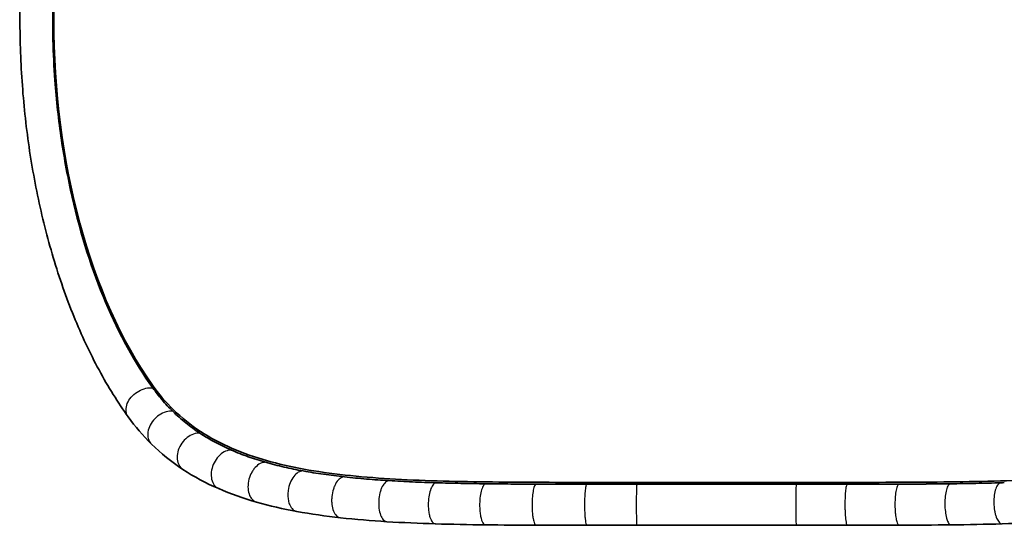
# Model space of a CAD drawing. Units: millimetres. Extents: x -5751 to 6048, y -3650 to 4781.
# Drawn here: x -3751 to -2944, y 1330 to 1744 of the extents above; entities that cross this region are included whole.
import ezdxf

# ---------------------------------------------------------------- set-up
doc = ezdxf.new("R2010")
doc.units = ezdxf.units.MM
doc.layers.add('Widoczne (ISO)', color=7, linetype='Continuous', lineweight=35)
doc.layers.add('Widoczne wąskie (ISO)', color=7, linetype='Continuous', lineweight=25)

msp = doc.modelspace()

# ---------------------------------------------------------------- linework, layer by layer
at = {"layer": 'Widoczne (ISO)'}
for p, q in [((-3245.58, 1365), (-3114.91, 1365)), ((-3245.58, 1363.48), (-3114.91, 1363.48)), ((-3114.91, 1329.78), (-3245.58, 1329.78))]:
    msp.add_line(p, q, dxfattribs=at)
for centre, major_axis, ratio, start_param, end_param in [((-3514.28, 1744.5), (0, -379.5), 0.55102, 3.801928, 5.62285), ((-3245.58, 1346.63), (0, -16.85), 0.026133, 6.28193, 6.283185)]:
    msp.add_ellipse(centre, major_axis=major_axis, ratio=ratio, start_param=start_param, end_param=end_param, dxfattribs=at)
for points, knots in [([(-3662.44, 1418.73), (-3670.86, 1430.46), (-3678.87, 1443.32), (-3693.77, 1470.9), (-3700.72, 1485.65), (-3713.24, 1516.49), (-3718.89, 1532.6), (-3728.8, 1565.8), (-3733.12, 1582.93), (-3740.32, 1617.77), (-3743.27, 1635.53), (-3747.75, 1671.3), (-3749.34, 1689.4), (-3751.14, 1725.52), (-3751.38, 1743.65), (-3750.55, 1779.56), (-3749.48, 1797.44), (-3746.09, 1832.65), (-3743.75, 1850.06), (-3737.87, 1884.11), (-3734.3, 1900.83), (-3726, 1933.28), (-3721.23, 1949.07), (-3710.59, 1979.48), (-3704.67, 1994.13), (-3691.77, 2022.07), (-3684.73, 2035.36), (-3672.54, 2055.56), (-3667.61, 2063.06), (-3662.53, 2070.15)], [0, 0, 0, 0, 6.176528, 6.176528, 12.276374, 12.276374, 18.192626, 18.192626, 23.949035, 23.949035, 29.547472, 29.547472, 35.03223, 35.03223, 40.441473, 40.441473, 45.817736, 45.817736, 51.208627, 51.208627, 56.657403, 56.657403, 62.201514, 62.201514, 67.874956, 67.874956, 73.705465, 73.705465, 77.436646, 77.436646, 77.436646, 77.436646]), ([(-3642.55, 2046.19), (-3653.33, 2031.09), (-3666.66, 2008.37), (-3684.01, 1969.96), (-3696.74, 1935.34), (-3709.92, 1886.82), (-3718.33, 1839.23), (-3723.79, 1784.7), (-3724.9, 1738.91), (-3722.5, 1689.24), (-3717.74, 1645.72), (-3705.96, 1582.68), (-3682.96, 1510.29), (-3656.96, 1462.97), (-3642.55, 1442.8)], [0.060097, 0.060097, 0.060097, 0.060097, 7.802698, 10.404443, 15.607932, 20.81142, 27.315781, 31.218398, 38.156383, 41.625376, 46.828865, 52.032354, 62.439331, 72.783677, 72.783677, 72.783677, 72.783677]), ([(-3642.55, 1444.77), (-3637.51, 1437.68), (-3631.78, 1430.87), (-3618.65, 1418.02), (-3611.2, 1412.04), (-3595.04, 1401.44), (-3586.32, 1396.82), (-3568.13, 1388.93), (-3558.65, 1385.65), (-3539.51, 1380.18), (-3529.26, 1377.83), (-3507.71, 1373.89), (-3496.4, 1372.29), (-3472.86, 1369.69), (-3460.64, 1368.69), (-3435.47, 1367.14), (-3422.52, 1366.59), (-3396.1, 1365.79), (-3382.63, 1365.54), (-3355.37, 1365.2), (-3341.59, 1365.12), (-3313.97, 1365.02), (-3300.13, 1365.01), (-3272.65, 1364.99), (-3259, 1365), (-3245.58, 1365)], [198.842997, 198.842997, 198.842997, 198.842997, 202.643015, 202.643015, 206.601932, 206.601932, 210.560849, 210.560849, 214.519766, 214.519766, 218.546342, 218.546342, 222.572918, 222.572918, 226.599494, 226.599494, 230.62607, 230.62607, 234.652646, 234.652646, 238.679222, 238.679222, 242.705798, 242.705798, 246.732375, 246.732375, 246.732375, 246.732375]), ([(-3642.28, 1442.44), (-3639.88, 1439.09), (-3637.36, 1435.87), (-3631.92, 1429.46), (-3628.97, 1426.29), (-3625.9, 1423.27)], [0, 0, 0, 0, 1.811576, 1.811576, 3.749266, 3.749266, 3.749266, 3.749266]), ([(-3625.9, 1423.27), (-3622.51, 1419.94), (-3618.96, 1416.78), (-3611.56, 1410.82), (-3607.7, 1408.01), (-3603.69, 1405.37)], [0, 0, 0, 0, 2.136081, 2.136081, 4.272191, 4.272191, 4.272191, 4.272191]), ([(-3114.91, 1365), (-3101.21, 1365), (-3087.28, 1364.99), (-3059.2, 1365.01), (-3045.06, 1365.02), (-3016.83, 1365.12), (-3002.74, 1365.2), (-2974.86, 1365.54), (-2961.07, 1365.8), (-2934.01, 1366.61), (-2920.74, 1367.16), (-2894.93, 1368.73), (-2882.38, 1369.75), (-2858.21, 1372.38), (-2846.58, 1374.01), (-2824.4, 1378.01), (-2813.84, 1380.39), (-2794.19, 1385.91), (-2784.49, 1389.21), (-2765.82, 1397.14), (-2756.86, 1401.77), (-2745.34, 1409.11), (-2742.25, 1411.24), (-2739.27, 1413.46)], [-249.228519, -249.228519, -249.228519, -249.228519, -245.118033, -245.118033, -241.007548, -241.007548, -236.897062, -236.897062, -232.786576, -232.786576, -228.676091, -228.676091, -224.565605, -224.565605, -220.455119, -220.455119, -216.344634, -216.344634, -212.344664, -212.344664, -208.344694, -208.344694, -206.822132, -206.822132, -206.822132, -206.822132]), ([(-3603.69, 1405.37), (-3599.68, 1402.72), (-3595.5, 1400.25), (-3586.87, 1395.62), (-3582.4, 1393.46), (-3577.8, 1391.45)], [0, 0, 0, 0, 2.139234, 2.139234, 4.278452, 4.278452, 4.278452, 4.278452]), ([(-3577.8, 1391.45), (-3573.37, 1389.52), (-3568.81, 1387.73), (-3559.44, 1384.41), (-3554.63, 1382.88), (-3549.7, 1381.47)], [0, 0, 0, 0, 2.057642, 2.057642, 4.11526, 4.11526, 4.11526, 4.11526]), ([(-3549.7, 1381.47), (-3544.81, 1380.07), (-3539.8, 1378.78), (-3529.57, 1376.43), (-3524.35, 1375.35), (-3519.03, 1374.38)], [0, 0, 0, 0, 2.043386, 2.043386, 4.08677, 4.08677, 4.08677, 4.08677]), ([(-3519.03, 1374.38), (-3513.58, 1373.38), (-3508.03, 1372.48), (-3496.73, 1370.86), (-3490.99, 1370.14), (-3485.15, 1369.49)], [0, 0, 0, 0, 2.090239, 2.090239, 4.180477, 4.180477, 4.180477, 4.180477]), ([(-3485.15, 1369.49), (-3479.22, 1368.83), (-3473.2, 1368.26), (-3460.99, 1367.23), (-3454.8, 1366.79), (-3448.53, 1366.41)], [0, 0, 0, 0, 2.123436, 2.123436, 4.24687, 4.24687, 4.24687, 4.24687]), ([(-3448.53, 1366.41), (-3442.21, 1366.02), (-3435.81, 1365.68), (-3422.87, 1365.11), (-3416.33, 1364.87), (-3409.72, 1364.67)], [0, 0, 0, 0, 2.141703, 2.141703, 4.283405, 4.283405, 4.283405, 4.283405]), ([(-3409.72, 1364.67), (-3403.11, 1364.47), (-3396.43, 1364.31), (-3382.96, 1364.04), (-3376.17, 1363.93), (-3369.33, 1363.85)], [0, 0, 0, 0, 2.145295, 2.145295, 4.29059, 4.29059, 4.29059, 4.29059]), ([(-2988.46, 1363.85), (-2981.47, 1363.94), (-2974.52, 1364.05), (-2960.73, 1364.32), (-2953.89, 1364.48), (-2947.12, 1364.69)], [-4.38407, -4.38407, -4.38407, -4.38407, -2.192035, -2.192035, 0, 0, 0, 0]), ([(-3369.33, 1363.85), (-3362.51, 1363.77), (-3355.65, 1363.7), (-3348.74, 1363.65), (-3341.87, 1363.61), (-3334.96, 1363.57), (-3328.01, 1363.55)], [0, 0, 0, 0, 2.138519, 2.138519, 2.138519, 4.266483, 4.266483, 4.266483, 4.266483]), ([(-3328.01, 1363.55), (-3321.15, 1363.52), (-3314.25, 1363.51), (-3300.41, 1363.49), (-3293.47, 1363.48), (-3286.51, 1363.48)], [0, 0, 0, 0, 2.102731, 2.102731, 4.205465, 4.205465, 4.205465, 4.205465]), ([(-3286.51, 1363.48), (-3279.66, 1363.48), (-3272.8, 1363.48), (-3259.15, 1363.48), (-3252.37, 1363.48), (-3245.58, 1363.48)], [0, 0, 0, 0, 2.06741, 2.06741, 4.104009, 4.104009, 4.104009, 4.104009]), ([(-3114.91, 1363.48), (-3114.7, 1363.48), (-3114.48, 1363.48), (-3114.27, 1363.48), (-3107.45, 1363.48), (-3100.63, 1363.48), (-3086.91, 1363.48), (-3080.01, 1363.48), (-3073.12, 1363.48)], [0.000425, 0.000425, 0.000425, 0.000425, 0.064391, 0.064391, 0.064391, 2.112103, 2.112103, 4.19062, 4.19062, 4.19062, 4.19062]), ([(-3073.12, 1363.48), (-3066.01, 1363.48), (-3058.91, 1363.49), (-3044.77, 1363.51), (-3037.73, 1363.53), (-3030.71, 1363.55)], [-4.295442, -4.295442, -4.295442, -4.295442, -2.147719, -2.147719, 0, 0, 0, 0]), ([(-3030.71, 1363.55), (-3023.61, 1363.57), (-3016.55, 1363.61), (-3009.52, 1363.66), (-3008.51, 1363.66), (-3007.51, 1363.67), (-3006.5, 1363.68), (-3000.46, 1363.72), (-2994.44, 1363.78), (-2988.46, 1363.85)], [0, 0, 0, 0, 2.173925, 2.173925, 2.173925, 2.485485, 2.485485, 2.485485, 4.358842, 4.358842, 4.358842, 4.358842])]:
    msp.add_open_spline(points, degree=3, knots=knots, dxfattribs=at)
for points in [[(-3642.55, 1442.8), (-3642.46, 1442.68), (-3642.37, 1442.56), (-3642.28, 1442.44)], [(-3643.53, 1396.55), (-3650.41, 1403.33), (-3656.72, 1410.74), (-3662.44, 1418.73)], [(-3617.71, 1375.69), (-3626.98, 1381.79), (-3635.57, 1388.71), (-3643.42, 1396.44)], [(-3617.71, 1375.69), (-3617.71, 1375.69), (-3617.71, 1375.69), (-3617.71, 1375.69)], [(-3588.29, 1359.85), (-3598.69, 1364.38), (-3608.53, 1369.64), (-3617.71, 1375.69)], [(-2947.12, 1364.69), (-2946.2, 1364.72), (-2945.28, 1364.74), (-2944.36, 1364.77)], [(-3588.29, 1359.85), (-3588.28, 1359.85), (-3588.28, 1359.84), (-3588.28, 1359.84)], [(-3557.18, 1348.78), (-3568.01, 1351.89), (-3578.4, 1355.54), (-3588.27, 1359.84)], [(-2949.65, 1363.13), (-2949.65, 1363.13), (-2949.65, 1363.13), (-2949.65, 1363.13)], [(-3524.1, 1341.13), (-3535.52, 1343.22), (-3546.58, 1345.74), (-3557.19, 1348.78)], [(-3488.47, 1335.98), (-3500.71, 1337.34), (-3512.61, 1339.02), (-3524.11, 1341.13)], [(-3488.35, 1335.96), (-3488.35, 1335.96), (-3488.35, 1335.96), (-3488.35, 1335.96)], [(-3450.4, 1332.76), (-3463.36, 1333.56), (-3476.03, 1334.6), (-3488.35, 1335.96)], [(-3410.63, 1330.99), (-3424.14, 1331.4), (-3437.41, 1331.96), (-3450.36, 1332.76)], [(-2905.39, 1332.8), (-2918.68, 1331.99), (-2932.27, 1331.42), (-2946.1, 1331)], [(-3410.63, 1330.99), (-3410.63, 1330.99), (-3410.63, 1330.99), (-3410.63, 1330.99)], [(-3369.76, 1330.15), (-3383.59, 1330.33), (-3397.24, 1330.58), (-3410.63, 1330.99)], [(-3328.1, 1329.85), (-3342.11, 1329.9), (-3356, 1329.98), (-3369.69, 1330.15)], [(-3328.1, 1329.85), (-3328.1, 1329.85), (-3328.1, 1329.85), (-3328.1, 1329.85)], [(-3286.53, 1329.78), (-3300.48, 1329.79), (-3314.36, 1329.8), (-3328.1, 1329.85)], [(-3245.58, 1329.78), (-3259.25, 1329.78), (-3272.92, 1329.77), (-3286.5, 1329.78)], [(-3073.09, 1329.78), (-3086.97, 1329.78), (-3100.94, 1329.78), (-3114.91, 1329.78)], [(-3030.6, 1329.85), (-3044.65, 1329.8), (-3058.84, 1329.79), (-3073.09, 1329.78)], [(-2988.08, 1330.16), (-3002.07, 1329.99), (-3016.26, 1329.9), (-3030.57, 1329.85)], [(-3030.57, 1329.85), (-3030.57, 1329.85), (-3030.57, 1329.85), (-3030.57, 1329.85)], [(-2946.1, 1331), (-2959.84, 1330.59), (-2973.85, 1330.33), (-2988.02, 1330.16)], [(-2946.1, 1331), (-2946.1, 1331), (-2946.1, 1331), (-2946.1, 1331)]]:
    msp.add_open_spline(points, degree=3, dxfattribs=at)
at = {"layer": 'Widoczne wąskie (ISO)'}
for p, q in [((-3642.55, 1442.8), (-3642.55, 1444.77)), ((-3245.58, 1363.48), (-3245.58, 1365)), ((-3114.91, 1363.48), (-3114.91, 1365))]:
    msp.add_line(p, q, dxfattribs=at)
for centre, end_param in [((-3245.58, 1346.63), 6.28193), ((-3114.91, 1346.63), 6.282741)]:
    msp.add_ellipse(centre, major_axis=(0, -16.85), ratio=0.026133, start_param=3.15107, end_param=end_param, dxfattribs=at)
for points, knots in [([(-3662.44, 1418.73), (-3662.88, 1419.33), (-3663.24, 1420), (-3663.52, 1420.7), (-3663.52, 1420.7), (-3663.52, 1420.71), (-3663.52, 1420.71), (-3664.1, 1422.2), (-3664.32, 1423.87), (-3664.16, 1425.62), (-3664.16, 1425.63), (-3664.16, 1425.64), (-3664.16, 1425.64), (-3663.99, 1427.39), (-3663.45, 1429.21), (-3662.56, 1430.98), (-3662.56, 1430.98), (-3662.55, 1430.99), (-3662.55, 1431), (-3661.66, 1432.76), (-3660.43, 1434.46), (-3658.95, 1435.97), (-3658.94, 1435.98), (-3658.94, 1435.99), (-3658.93, 1436), (-3657.45, 1437.51), (-3655.71, 1438.84), (-3653.85, 1439.89), (-3653.85, 1439.9), (-3653.84, 1439.9), (-3653.83, 1439.91), (-3651.97, 1440.95), (-3649.98, 1441.72), (-3648.02, 1442.16), (-3646.04, 1442.59), (-3644.07, 1442.7), (-3642.28, 1442.44)], [-15.595769, -15.595769, -15.595769, -15.595769, -15.288727, -15.288727, -15.288727, -15.286804, -15.286804, -15.286804, -14.639742, -14.639742, -14.639742, -14.63742, -14.63742, -14.63742, -13.990756, -13.990756, -13.990756, -13.988078, -13.988078, -13.988078, -13.341771, -13.341771, -13.341771, -13.338876, -13.338876, -13.338876, -12.692786, -12.692786, -12.692786, -12.689793, -12.689793, -12.689793, -12.043801, -12.043801, -12.043801, -11.394821, -11.394821, -11.394821, -11.394821]), ([(-3625.9, 1423.27), (-3629.4, 1423.71), (-3635.51, 1421.96), (-3642.05, 1416.1), (-3645.42, 1410.59), (-3646.79, 1404.77), (-3645.99, 1399.83), (-3644.35, 1397.36), (-3643.42, 1396.45)], [10.631376, 10.631376, 10.631376, 10.631376, 11.929853, 12.579091, 13.22833, 13.877568, 14.526807, 15.050605, 15.050605, 15.050605, 15.050605]), ([(-3603.69, 1405.37), (-3605.37, 1405.51), (-3608.96, 1405.03), (-3614.27, 1402.07), (-3618.73, 1397.32), (-3621.69, 1391.47), (-3622.72, 1385.36), (-3621.66, 1379.9), (-3619.49, 1376.97), (-3617.96, 1375.85), (-3617.71, 1375.69)], [10.627927, 10.627927, 10.627927, 10.627927, 11.277412, 11.926897, 12.576382, 13.225867, 13.875352, 14.524837, 15.174321, 15.294742, 15.294742, 15.294742, 15.294742]), ([(-3577.8, 1391.45), (-3579.38, 1391.55), (-3582.71, 1390.93), (-3587.56, 1387.73), (-3591.53, 1382.71), (-3594.04, 1376.61), (-3594.73, 1370.32), (-3593.5, 1364.75), (-3591.19, 1361.63), (-3589.24, 1360.31), (-3588.54, 1359.96), (-3588.29, 1359.85)], [10.625148, 10.625148, 10.625148, 10.625148, 11.274831, 11.924514, 12.574198, 13.223881, 13.873565, 14.523248, 15.172931, 15.389493, 15.50611, 15.50611, 15.50611, 15.50611]), ([(-3549.7, 1381.47), (-3551.16, 1381.52), (-3552.68, 1381.17), (-3554.17, 1380.43), (-3554.17, 1380.43), (-3554.17, 1380.43), (-3554.18, 1380.43), (-3555.66, 1379.69), (-3557.11, 1378.57), (-3558.41, 1377.14), (-3558.41, 1377.14), (-3558.41, 1377.14), (-3558.42, 1377.14), (-3559.07, 1376.42), (-3559.68, 1375.63), (-3560.25, 1374.78), (-3560.81, 1373.94), (-3561.33, 1373.03), (-3561.79, 1372.08), (-3561.79, 1372.08), (-3561.8, 1372.07), (-3561.8, 1372.07), (-3562.72, 1370.16), (-3563.41, 1368.08), (-3563.83, 1365.98), (-3564.24, 1363.87), (-3564.37, 1361.73), (-3564.21, 1359.73), (-3564.06, 1357.73), (-3563.61, 1355.85), (-3562.9, 1354.25), (-3562.42, 1353.18), (-3561.84, 1352.23), (-3561.16, 1351.42), (-3560.82, 1351.03), (-3560.45, 1350.66), (-3560.07, 1350.34), (-3559.69, 1350.01), (-3559.28, 1349.73), (-3558.86, 1349.49), (-3558.43, 1349.25), (-3558, 1349.05), (-3557.54, 1348.9), (-3557.42, 1348.86), (-3557.31, 1348.82), (-3557.19, 1348.78)], [10.623106, 10.623106, 10.623106, 10.623106, 11.271624, 11.271624, 11.271624, 11.272936, 11.272936, 11.272936, 11.92154, 11.92154, 11.92154, 11.922765, 11.922765, 11.922765, 12.247679, 12.247679, 12.247679, 12.571435, 12.571435, 12.571435, 12.572594, 12.572594, 12.572594, 13.221446, 13.221446, 13.221446, 13.871402, 13.871402, 13.871402, 14.522082, 14.522082, 14.522082, 14.955301, 14.955301, 14.955301, 15.171388, 15.171388, 15.171388, 15.388071, 15.388071, 15.388071, 15.604648, 15.604648, 15.604648, 15.661033, 15.661033, 15.661033, 15.661033]), ([(-3519.03, 1374.38), (-3520.35, 1374.4), (-3521.72, 1374.02), (-3523.04, 1373.24), (-3524.36, 1372.47), (-3525.64, 1371.3), (-3526.77, 1369.84), (-3527.9, 1368.37), (-3528.89, 1366.6), (-3529.67, 1364.66), (-3530.44, 1362.71), (-3531, 1360.59), (-3531.31, 1358.46), (-3531.51, 1357.04), (-3531.6, 1355.61), (-3531.57, 1354.22), (-3531.56, 1353.52), (-3531.52, 1352.83), (-3531.45, 1352.15), (-3531.38, 1351.48), (-3531.28, 1350.83), (-3531.15, 1350.19), (-3531.03, 1349.56), (-3530.87, 1348.94), (-3530.69, 1348.35), (-3530.51, 1347.76), (-3530.31, 1347.2), (-3530.08, 1346.66), (-3529.38, 1345.06), (-3528.46, 1343.74), (-3527.38, 1342.78), (-3527.02, 1342.46), (-3526.65, 1342.18), (-3526.26, 1341.95), (-3525.86, 1341.71), (-3525.46, 1341.52), (-3525.05, 1341.38), (-3524.74, 1341.27), (-3524.42, 1341.19), (-3524.11, 1341.13)], [10.621636, 10.621636, 10.621636, 10.621636, 11.270611, 11.270611, 11.270611, 11.920573, 11.920573, 11.920573, 12.570781, 12.570781, 12.570781, 13.221373, 13.221373, 13.221373, 13.653994, 13.653994, 13.653994, 13.871307, 13.871307, 13.871307, 14.087216, 14.087216, 14.087216, 14.303653, 14.303653, 14.303653, 14.52029, 14.52029, 14.52029, 15.171175, 15.171175, 15.171175, 15.38782, 15.38782, 15.38782, 15.604465, 15.604465, 15.604465, 15.764666, 15.764666, 15.764666, 15.764666]), ([(-3485.15, 1369.49), (-3486.32, 1369.49), (-3487.52, 1369.08), (-3488.66, 1368.28), (-3489.81, 1367.48), (-3490.9, 1366.29), (-3491.86, 1364.8), (-3492.34, 1364.05), (-3492.79, 1363.23), (-3493.19, 1362.35), (-3493.6, 1361.47), (-3493.96, 1360.53), (-3494.28, 1359.55), (-3494.9, 1357.58), (-3495.34, 1355.45), (-3495.55, 1353.3), (-3495.61, 1352.77), (-3495.64, 1352.23), (-3495.67, 1351.69), (-3495.69, 1351.16), (-3495.7, 1350.62), (-3495.7, 1350.09), (-3495.69, 1349.03), (-3495.63, 1347.99), (-3495.5, 1346.97), (-3495.26, 1344.95), (-3494.8, 1343.08), (-3494.14, 1341.48), (-3493.48, 1339.88), (-3492.63, 1338.56), (-3491.66, 1337.62), (-3491.33, 1337.31), (-3490.99, 1337.04), (-3490.64, 1336.81), (-3489.94, 1336.35), (-3489.19, 1336.07), (-3488.42, 1335.97), (-3488.4, 1335.97), (-3488.37, 1335.97), (-3488.35, 1335.96)], [10.620613, 10.620613, 10.620613, 10.620613, 11.26987, 11.26987, 11.26987, 11.920628, 11.920628, 11.920628, 12.245085, 12.245085, 12.245085, 12.570635, 12.570635, 12.570635, 13.220642, 13.220642, 13.220642, 13.382503, 13.382503, 13.382503, 13.545027, 13.545027, 13.545027, 13.869954, 13.869954, 13.869954, 14.520324, 14.520324, 14.520324, 15.170164, 15.170164, 15.170164, 15.387333, 15.387333, 15.387333, 15.820589, 15.820589, 15.820589, 15.833551, 15.833551, 15.833551, 15.833551]), ([(-3448.53, 1366.41), (-3449.53, 1366.4), (-3450.55, 1365.97), (-3451.51, 1365.16), (-3452.47, 1364.34), (-3453.38, 1363.13), (-3454.17, 1361.63), (-3454.57, 1360.87), (-3454.93, 1360.05), (-3455.26, 1359.16), (-3455.58, 1358.27), (-3455.87, 1357.33), (-3456.12, 1356.34), (-3456.62, 1354.37), (-3456.94, 1352.23), (-3457.08, 1350.07), (-3457.11, 1349.53), (-3457.13, 1348.99), (-3457.14, 1348.45), (-3457.15, 1347.91), (-3457.15, 1347.38), (-3457.13, 1346.85), (-3457.1, 1345.78), (-3457.03, 1344.73), (-3456.9, 1343.72), (-3456.65, 1341.7), (-3456.21, 1339.82), (-3455.62, 1338.23), (-3455.02, 1336.64), (-3454.27, 1335.33), (-3453.41, 1334.4), (-3453.13, 1334.09), (-3452.83, 1333.82), (-3452.53, 1333.6), (-3452.22, 1333.37), (-3451.91, 1333.19), (-3451.59, 1333.06), (-3451.27, 1332.92), (-3450.94, 1332.83), (-3450.61, 1332.79), (-3450.53, 1332.77), (-3450.45, 1332.77), (-3450.36, 1332.76)], [10.619965, 10.619965, 10.619965, 10.619965, 11.269836, 11.269836, 11.269836, 11.920072, 11.920072, 11.920072, 12.245099, 12.245099, 12.245099, 12.570018, 12.570018, 12.570018, 13.220104, 13.220104, 13.220104, 13.382693, 13.382693, 13.382693, 13.545206, 13.545206, 13.545206, 13.870233, 13.870233, 13.870233, 14.520409, 14.520409, 14.520409, 15.17036, 15.17036, 15.17036, 15.387171, 15.387171, 15.387171, 15.603686, 15.603686, 15.603686, 15.820083, 15.820083, 15.820083, 15.874343, 15.874343, 15.874343, 15.874343]), ([(-3409.72, 1364.67), (-3410.54, 1364.66), (-3411.37, 1364.22), (-3412.15, 1363.4), (-3412.92, 1362.58), (-3413.65, 1361.36), (-3414.27, 1359.85), (-3414.9, 1358.34), (-3415.42, 1356.52), (-3415.79, 1354.54), (-3416.17, 1352.56), (-3416.41, 1350.41), (-3416.48, 1348.26), (-3416.54, 1346.82), (-3416.52, 1345.38), (-3416.43, 1343.97), (-3416.34, 1342.57), (-3416.18, 1341.21), (-3415.96, 1339.94), (-3415.85, 1339.31), (-3415.72, 1338.69), (-3415.58, 1338.11), (-3415.44, 1337.52), (-3415.28, 1336.96), (-3415.11, 1336.43), (-3414.6, 1334.84), (-3413.96, 1333.54), (-3413.24, 1332.61), (-3413, 1332.3), (-3412.76, 1332.03), (-3412.5, 1331.81), (-3412, 1331.37), (-3411.46, 1331.1), (-3410.92, 1331.02), (-3410.83, 1331), (-3410.73, 1330.99), (-3410.63, 1330.99)], [10.619601, 10.619601, 10.619601, 10.619601, 11.26951, 11.26951, 11.26951, 11.919602, 11.919602, 11.919602, 12.569889, 12.569889, 12.569889, 13.220054, 13.220054, 13.220054, 13.653242, 13.653242, 13.653242, 14.086511, 14.086511, 14.086511, 14.302972, 14.302972, 14.302972, 14.519632, 14.519632, 14.519632, 15.170158, 15.170158, 15.170158, 15.386451, 15.386451, 15.386451, 15.820125, 15.820125, 15.820125, 15.89657, 15.89657, 15.89657, 15.89657]), ([(-2947.12, 1364.69), (-2947.92, 1364.66), (-2948.72, 1364.22), (-2949.44, 1363.38), (-2950.16, 1362.55), (-2950.81, 1361.33), (-2951.35, 1359.81), (-2951.88, 1358.29), (-2952.3, 1356.47), (-2952.56, 1354.49), (-2952.83, 1352.5), (-2952.95, 1350.35), (-2952.91, 1348.19), (-2952.87, 1346.04), (-2952.67, 1343.87), (-2952.33, 1341.85), (-2952.16, 1340.84), (-2951.96, 1339.87), (-2951.72, 1338.95), (-2951.49, 1338.04), (-2951.22, 1337.17), (-2950.92, 1336.38), (-2950.73, 1335.85), (-2950.52, 1335.36), (-2950.3, 1334.9), (-2949.64, 1333.52), (-2948.89, 1332.46), (-2948.11, 1331.8), (-2947.85, 1331.58), (-2947.58, 1331.41), (-2947.31, 1331.28), (-2947.18, 1331.21), (-2947.05, 1331.16), (-2946.91, 1331.12), (-2946.84, 1331.1), (-2946.78, 1331.08), (-2946.71, 1331.06), (-2946.64, 1331.05), (-2946.57, 1331.03), (-2946.51, 1331.03), (-2946.37, 1331.01), (-2946.24, 1331), (-2946.1, 1331)], [11.376892, 11.376892, 11.376892, 11.376892, 12.026754, 12.026754, 12.026754, 12.676866, 12.676866, 12.676866, 13.326836, 13.326836, 13.326836, 13.97711, 13.97711, 13.97711, 14.627461, 14.627461, 14.627461, 14.952563, 14.952563, 14.952563, 15.277704, 15.277704, 15.277704, 15.494341, 15.494341, 15.494341, 16.144259, 16.144259, 16.144259, 16.360847, 16.360847, 16.360847, 16.469218, 16.469218, 16.469218, 16.523432, 16.523432, 16.523432, 16.57767, 16.57767, 16.57767, 16.685597, 16.685597, 16.685597, 16.685597]), ([(-3369.33, 1363.85), (-3369.96, 1363.83), (-3371.23, 1362.95), (-3372.88, 1359.3), (-3374.03, 1353.86), (-3374.46, 1348.12), (-3374.36, 1343.07), (-3374.02, 1339.67), (-3373.61, 1337.22), (-3372.85, 1333.86), (-3371.6, 1331.05), (-3370.28, 1330.21), (-3369.77, 1330.16), (-3369.69, 1330.15)], [10.619427, 10.619427, 10.619427, 10.619427, 11.269519, 11.919611, 12.569703, 13.219795, 13.65319, 14.086585, 14.303282, 14.519979, 15.386769, 15.820163, 15.906863, 15.906863, 15.906863, 15.906863]), ([(-3328.01, 1363.55), (-3328.45, 1363.53), (-3328.89, 1363.09), (-3329.3, 1362.26), (-3329.71, 1361.43), (-3330.08, 1360.21), (-3330.4, 1358.69), (-3330.72, 1357.18), (-3330.98, 1355.36), (-3331.16, 1353.38), (-3331.34, 1351.39), (-3331.44, 1349.24), (-3331.46, 1347.08), (-3331.47, 1345.65), (-3331.44, 1344.2), (-3331.38, 1342.8), (-3331.32, 1341.4), (-3331.22, 1340.04), (-3331.08, 1338.77), (-3331.02, 1338.14), (-3330.94, 1337.52), (-3330.86, 1336.94), (-3330.78, 1336.35), (-3330.69, 1335.79), (-3330.59, 1335.26), (-3330.3, 1333.68), (-3329.94, 1332.38), (-3329.55, 1331.46), (-3329.41, 1331.15), (-3329.28, 1330.88), (-3329.14, 1330.66), (-3328.86, 1330.22), (-3328.58, 1329.95), (-3328.28, 1329.88), (-3328.22, 1329.86), (-3328.16, 1329.85), (-3328.1, 1329.85)], [10.619364, 10.619364, 10.619364, 10.619364, 11.26944, 11.26944, 11.26944, 11.919496, 11.919496, 11.919496, 12.569798, 12.569798, 12.569798, 13.219966, 13.219966, 13.219966, 13.653161, 13.653161, 13.653161, 14.086436, 14.086436, 14.086436, 14.3029, 14.3029, 14.3029, 14.519565, 14.519565, 14.519565, 15.17004, 15.17004, 15.17004, 15.386403, 15.386403, 15.386403, 15.820084, 15.820084, 15.820084, 15.91054, 15.91054, 15.91054, 15.91054]), ([(-3286.51, 1363.48), (-3286.75, 1363.46), (-3287.24, 1362.58), (-3287.87, 1358.92), (-3288.3, 1353.48), (-3288.45, 1347.74), (-3288.39, 1342.69), (-3288.24, 1339.29), (-3288.07, 1336.84), (-3287.76, 1333.48), (-3287.26, 1330.68), (-3286.74, 1329.83), (-3286.54, 1329.78), (-3286.5, 1329.78)], [10.61935, 10.61935, 10.61935, 10.61935, 11.269447, 11.919545, 12.569642, 13.21974, 13.653138, 14.086537, 14.303236, 14.519935, 15.386732, 15.82013, 15.91148, 15.91148, 15.91148, 15.91148]), ([(-3073.12, 1363.48), (-3073.37, 1363.46), (-3073.61, 1363.02), (-3073.83, 1362.19), (-3074.06, 1361.36), (-3074.26, 1360.15), (-3074.43, 1358.63), (-3074.61, 1357.11), (-3074.75, 1355.29), (-3074.84, 1353.31), (-3074.94, 1351.33), (-3074.99, 1349.18), (-3074.99, 1347.02), (-3075, 1346.66), (-3074.99, 1346.3), (-3074.99, 1345.94), (-3074.99, 1345.58), (-3074.99, 1345.22), (-3074.98, 1344.86), (-3074.98, 1344.5), (-3074.97, 1344.15), (-3074.97, 1343.79), (-3074.95, 1342.73), (-3074.91, 1341.68), (-3074.87, 1340.67), (-3074.78, 1338.65), (-3074.65, 1336.78), (-3074.49, 1335.19), (-3074.26, 1333.08), (-3073.98, 1331.48), (-3073.67, 1330.59), (-3073.52, 1330.15), (-3073.36, 1329.89), (-3073.2, 1329.81), (-3073.16, 1329.79), (-3073.13, 1329.78), (-3073.09, 1329.78)], [11.377137, 11.377137, 11.377137, 11.377137, 12.026591, 12.026591, 12.026591, 12.677232, 12.677232, 12.677232, 13.327583, 13.327583, 13.327583, 13.977773, 13.977773, 13.977773, 14.086145, 14.086145, 14.086145, 14.194419, 14.194419, 14.194419, 14.302642, 14.302642, 14.302642, 14.627624, 14.627624, 14.627624, 15.27773, 15.27773, 15.27773, 16.144606, 16.144606, 16.144606, 16.577748, 16.577748, 16.577748, 16.670125, 16.670125, 16.670125, 16.670125]), ([(-3030.71, 1363.55), (-3031.15, 1363.53), (-3031.58, 1363.09), (-3031.97, 1362.26), (-3032.37, 1361.43), (-3032.73, 1360.21), (-3033.04, 1358.7), (-3033.34, 1357.18), (-3033.58, 1355.36), (-3033.75, 1353.38), (-3033.91, 1351.39), (-3034, 1349.25), (-3034, 1347.08), (-3034, 1346.72), (-3034, 1346.36), (-3034, 1346), (-3033.99, 1345.64), (-3033.99, 1345.28), (-3033.98, 1344.93), (-3033.97, 1344.57), (-3033.96, 1344.21), (-3033.94, 1343.86), (-3033.9, 1342.79), (-3033.84, 1341.75), (-3033.76, 1340.74), (-3033.68, 1339.73), (-3033.58, 1338.75), (-3033.47, 1337.83), (-3033.35, 1336.92), (-3033.22, 1336.05), (-3033.07, 1335.26), (-3032.97, 1334.73), (-3032.86, 1334.23), (-3032.75, 1333.77), (-3032.41, 1332.39), (-3032.02, 1331.32), (-3031.61, 1330.66), (-3031.47, 1330.44), (-3031.33, 1330.26), (-3031.19, 1330.13), (-3031.12, 1330.07), (-3031.04, 1330.01), (-3030.97, 1329.97), (-3030.94, 1329.95), (-3030.9, 1329.93), (-3030.86, 1329.91), (-3030.83, 1329.9), (-3030.79, 1329.89), (-3030.76, 1329.88), (-3030.69, 1329.86), (-3030.63, 1329.85), (-3030.57, 1329.85)], [11.377123, 11.377123, 11.377123, 11.377123, 12.027139, 12.027139, 12.027139, 12.677238, 12.677238, 12.677238, 13.327289, 13.327289, 13.327289, 13.977328, 13.977328, 13.977328, 14.085865, 14.085865, 14.085865, 14.194216, 14.194216, 14.194216, 14.302567, 14.302567, 14.302567, 14.627857, 14.627857, 14.627857, 14.952752, 14.952752, 14.952752, 15.277793, 15.277793, 15.277793, 15.494574, 15.494574, 15.494574, 16.144465, 16.144465, 16.144465, 16.361126, 16.361126, 16.361126, 16.469564, 16.469564, 16.469564, 16.523827, 16.523827, 16.523827, 16.578124, 16.578124, 16.578124, 16.671235, 16.671235, 16.671235, 16.671235]), ([(-2988.46, 1363.85), (-2989.09, 1363.83), (-2990.32, 1362.95), (-2991.86, 1359.29), (-2992.87, 1353.84), (-2993.2, 1347.39), (-2992.87, 1341.97), (-2992.27, 1338.08), (-2991.74, 1335.77), (-2990.89, 1333.04), (-2989.94, 1331.27), (-2989.03, 1330.48), (-2988.67, 1330.29), (-2988.46, 1330.22), (-2988.26, 1330.17), (-2988.12, 1330.16), (-2988.02, 1330.16)], [11.377061, 11.377061, 11.377061, 11.377061, 12.027157, 12.677267, 13.327376, 13.977486, 14.627596, 14.952651, 15.277706, 15.494409, 16.144519, 16.361222, 16.469574, 16.523749, 16.577925, 16.675387, 16.675387, 16.675387, 16.675387])]:
    msp.add_open_spline(points, degree=3, knots=knots, dxfattribs=at)
for points in [[(-3626.45, 1423.32), (-3626.45, 1423.32), (-3626.45, 1423.32), (-3626.45, 1423.32)], [(-3557.32, 1378.23), (-3557.32, 1378.23), (-3557.32, 1378.23), (-3557.32, 1378.23)], [(-3526.96, 1369.58), (-3526.96, 1369.58), (-3526.96, 1369.58), (-3526.96, 1369.58)], [(-3455.07, 1359.64), (-3455.07, 1359.64), (-3455.07, 1359.64), (-3455.07, 1359.64)], [(-3415.1, 1357.48), (-3415.1, 1357.48), (-3415.1, 1357.48), (-3415.1, 1357.48)], [(-3330.85, 1356.07), (-3330.85, 1356.07), (-3330.85, 1356.07), (-3330.85, 1356.07)], [(-3245.94, 1355.98), (-3245.94, 1355.98), (-3245.94, 1355.98), (-3245.94, 1355.98)], [(-3074.68, 1355.99), (-3074.68, 1355.99), (-3074.68, 1355.99), (-3074.68, 1355.99)]]:
    msp.add_open_spline(points, degree=3, dxfattribs=at)

doc.saveas('drawing.dxf')
